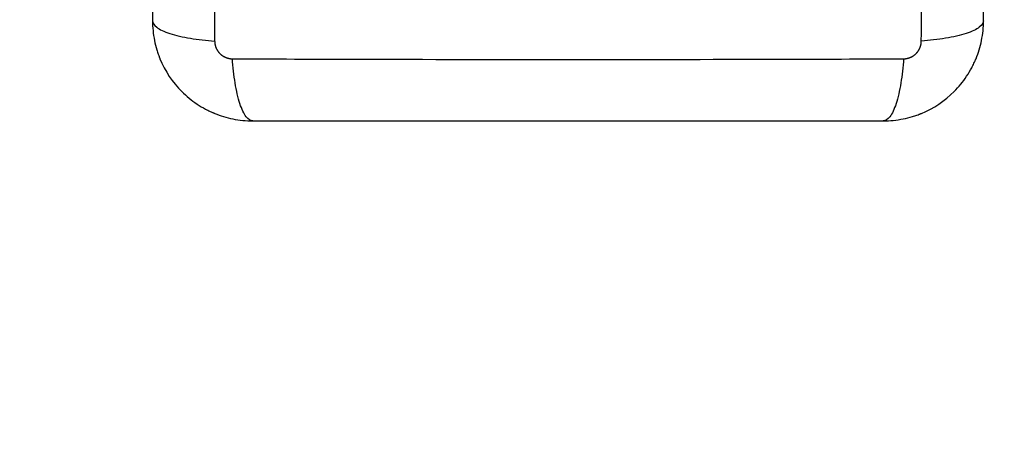
# Model space of a CAD drawing. Units: millimetres. Extents: x 106.95 to 112.35, y 1464.68 to 1472.37.
# Drawn here: x 109.9 to 110.02, y 1466.69 to 1466.74 of the extents above; entities that cross this region are included whole.
import ezdxf

# ---------------------------------------------------------------- set-up
doc = ezdxf.new("R2010")
doc.units = ezdxf.units.MM
doc.header["$PDSIZE"] = -1
doc.layers.add('DIASTASEIS', color=253, linetype='Continuous', lineweight=5)
doc.layers.add('ORIA ASFALEIAS', color=157, linetype='Continuous', lineweight=25)
doc.styles.get("Standard").update_dxf_attribs({"font": 'ARIALN.TTF'})
doc.dimstyles.get("Standard").update_dxf_attribs({"dimtxt": 0.18, "dimasz": 0.15, "dimexe": 0.1, "dimexo": 0, "dimgap": 0.09, "dimtad": 0, "dimtih": 1, "dimtoh": 1, "dimzin": 0, "dimdsep": 46, "dimtxsty": 'Standard', "dimblk": 'OBLIQUE', "dimcen": 0.09, "dimadec": 0, "dimazin": 0, "dimtfac": 1, "dimtofl": 0, "dimtmove": 0, "dimatfit": 3, "dimldrblk": 'OBLIQUE', "dimfxl": 1, "dimtolj": 1, "dimtzin": 0, "dimarcsym": 0})

# ---------------------------------------------------------------- blocks, each defined once
blk = doc.blocks.new('_Oblique')
at = {"color": 0, "linetype": 'ByBlock', "lineweight": -2}
blk.add_line((-0.5, -0.5), (0.5, 0.5), dxfattribs=at)
blk = doc.blocks.new('*D77')
at = {"layer": 'Defpoints', "color": 0}
for p in [(107.51899, 1466.82581), (111.51349, 1466.82581), (111.51349, 1464.79783)]:
    blk.add_point(p, dxfattribs=at)
at = {"layer": 'DIASTASEIS', "color": 0, "lineweight": -2}
for p, q in [((107.51899, 1466.82581), (107.51899, 1464.69783)), ((111.51349, 1466.82581), (111.51349, 1464.69783)), ((107.51899, 1464.79783), (109.23181, 1464.79783)), ((111.51349, 1464.79783), (109.80067, 1464.79783))]:
    blk.add_line(p, q, dxfattribs=at)
at = {"layer": 'DIASTASEIS', "color": 0, "linetype": 'ByBlock', "lineweight": -2, "xscale": 0.15, "yscale": 0.15, "zscale": 0.15, "rotation": 180}
blk.add_blockref('_Oblique', (107.51899, 1464.79783), dxfattribs=at)
at = {"layer": 'DIASTASEIS', "color": 0, "linetype": 'ByBlock', "lineweight": -2, "xscale": 0.15, "yscale": 0.15, "zscale": 0.15}
blk.add_blockref('_Oblique', (111.51349, 1464.79783), dxfattribs=at)
at = {"layer": 'DIASTASEIS', "color": 0, "insert": (109.51624, 1464.79783), "char_height": 0.18, "attachment_point": 5}
blk.add_mtext('\\A1;\\A1;4.00', dxfattribs=at)
blk = doc.blocks.new('*D78')
at = {"layer": 'Defpoints', "color": 0}
for p in [(110.01349, 1468.32581), (109.43766, 1465.17591), (112.11621, 1465.17591)]:
    blk.add_point(p, dxfattribs=at)
at = {"layer": 'DIASTASEIS', "color": 0, "lineweight": -2}
for p, q in [((110.01349, 1468.32581), (112.21621, 1468.32581)), ((112.11621, 1468.32581), (112.11621, 1466.93277)), ((112.11621, 1465.17591), (112.11621, 1466.56896)), ((109.43766, 1465.17591), (112.21621, 1465.17591))]:
    blk.add_line(p, q, dxfattribs=at)
at = {"layer": 'DIASTASEIS', "color": 0, "linetype": 'ByBlock', "lineweight": -2, "xscale": 0.15, "yscale": 0.15, "zscale": 0.15}
for p, rotation in [((112.11621, 1468.32581), 90), ((112.11621, 1465.17591), 270)]:
    blk.add_blockref('_Oblique', p, dxfattribs=dict(at, rotation=rotation))
at = {"layer": 'DIASTASEIS', "color": 0, "insert": (112.11621, 1466.75086), "char_height": 0.18, "attachment_point": 5}
blk.add_mtext('\\A1;\\A1;3.10', dxfattribs=at)
blk = doc.blocks.new('g407')
for points, knots in [([(3.1502, 1.39726), (3.15018, 1.39234), (3.15013, 1.37911), (3.1501, 1.35708), (3.15013, 1.33506), (3.15018, 1.32182), (3.1502, 1.3169)], [0, 0, 0, 0, 15.335891, 40.710981, 66.086071, 81.421962, 81.421962, 81.421962, 81.421962]), ([(3.23481, 1.3169), (3.23483, 1.32182), (3.23488, 1.33506), (3.23491, 1.35708), (3.23488, 1.37911), (3.23483, 1.39234), (3.23481, 1.39726)], [0, 0, 0, 0, 15.335891, 40.710981, 66.086071, 81.421962, 81.421962, 81.421962, 81.421962]), ([(3.14276, 1.39483), (3.14276, 1.39171), (3.14276, 1.38704), (3.14276, 1.38238), (3.14276, 1.38044), (3.14276, 1.38005), (3.14276, 1.37926), (3.14276, 1.37808), (3.14276, 1.3769), (3.14276, 1.37295), (3.14276, 1.36979), (3.14276, 1.36502), (3.14276, 1.36264), (3.14276, 1.36025), (3.14276, 1.35867), (3.14276, 1.35787), (3.14276, 1.35075), (3.14276, 1.34362), (3.14276, 1.33639), (3.14276, 1.33549), (3.14276, 1.33529), (3.14276, 1.3352), (3.14276, 1.33491), (3.14276, 1.33433), (3.14276, 1.33219), (3.14276, 1.32713), (3.14276, 1.32246), (3.14276, 1.31933)], [0, 0, 0, 0, 9.545659, 14.318488, 14.318488, 15.511695, 15.511695, 16.704903, 19.091317, 19.091317, 28.636976, 28.636976, 33.409805, 35.79622, 35.79622, 38.182634, 38.182634, 57.273951, 59.660366, 59.958668, 59.958668, 60.25697, 60.25697, 60.853573, 62.046781, 66.81961, 76.365269, 76.365269, 76.365269, 76.365269]), ([(3.24226, 1.31933), (3.24226, 1.32245), (3.24226, 1.32713), (3.24226, 1.33179), (3.24226, 1.33373), (3.24226, 1.33412), (3.24226, 1.3349), (3.24226, 1.33609), (3.24226, 1.33727), (3.24226, 1.34122), (3.24226, 1.34437), (3.24226, 1.34915), (3.24226, 1.35153), (3.24226, 1.35391), (3.24226, 1.3555), (3.24226, 1.35629), (3.24226, 1.36341), (3.24226, 1.37054), (3.24226, 1.37778), (3.24226, 1.37867), (3.24226, 1.37887), (3.24226, 1.37897), (3.24226, 1.37926), (3.24226, 1.37984), (3.24226, 1.38198), (3.24226, 1.38703), (3.24226, 1.39171), (3.24226, 1.39483)], [0, 0, 0, 0, 9.545659, 14.318488, 14.318488, 15.511695, 15.511695, 16.704903, 19.091317, 19.091317, 28.636976, 28.636976, 33.409805, 35.79622, 35.79622, 38.182634, 38.182634, 57.273951, 59.660366, 59.958668, 59.958668, 60.25697, 60.25697, 60.853573, 62.046781, 66.81961, 76.365269, 76.365269, 76.365269, 76.365269]), ([(3.14276, 1.31933), (3.14276, 1.31852), (3.14284, 1.31773), (3.14307, 1.31658), (3.14316, 1.31621), (3.14333, 1.31566), (3.14339, 1.31548), (3.14348, 1.31522), (3.14353, 1.31508), (3.14359, 1.31493), (3.14362, 1.31487), (3.14364, 1.31482), (3.14364, 1.3148), (3.14426, 1.31329), (3.14516, 1.31195), (3.14682, 1.31029), (3.14743, 1.30979), (3.14842, 1.30913), (3.14876, 1.30893), (3.14929, 1.30865), (3.14956, 1.30851), (3.14988, 1.30837), (3.15004, 1.3083), (3.15011, 1.30827), (3.15016, 1.30825), (3.15018, 1.30824), (3.15089, 1.30795), (3.15162, 1.30772), (3.15315, 1.30742), (3.15395, 1.30733), (3.15476, 1.30733)], [-18.903331, -18.903331, -18.903331, -18.903331, -16.540415, -16.540415, -15.358956, -15.358956, -14.768227, -14.768227, -14.472863, -14.32518, -14.251339, -14.251339, -14.177498, -14.177498, -9.451665, -9.451665, -7.088749, -7.088749, -5.907291, -5.907291, -5.316562, -5.021197, -4.873515, -4.799674, -4.799674, -4.725833, -4.725833, -2.362916, -2.362916, 0, 0, 0, 0]), ([(3.14276, 1.31933), (3.14276, 1.31908), (3.14291, 1.31881), (3.14343, 1.31841), (3.14365, 1.31828), (3.14418, 1.31803), (3.14449, 1.31791), (3.14518, 1.31769), (3.14556, 1.31758), (3.14639, 1.31739), (3.14683, 1.3173), (3.14822, 1.31708), (3.14921, 1.31697), (3.1502, 1.3169)], [-13.155071, -13.155071, -13.155071, -13.155071, -9.866303, -9.866303, -8.221919, -8.221919, -6.577535, -6.577535, -4.933151, -4.933151, -3.288768, -3.288768, 0, 0, 0, 0]), ([(3.23026, 1.30733), (3.23107, 1.30733), (3.23186, 1.30742), (3.23301, 1.30765), (3.23338, 1.30774), (3.23393, 1.30791), (3.23411, 1.30797), (3.23437, 1.30806), (3.23451, 1.30811), (3.23466, 1.30817), (3.23472, 1.3082), (3.23477, 1.30821), (3.23479, 1.30822), (3.23629, 1.30884), (3.23764, 1.30974), (3.23929, 1.3114), (3.2398, 1.31201), (3.24046, 1.313), (3.24066, 1.31334), (3.24094, 1.31387), (3.24108, 1.31414), (3.24122, 1.31446), (3.24129, 1.31462), (3.24132, 1.31469), (3.24134, 1.31473), (3.24135, 1.31476), (3.24164, 1.31547), (3.24187, 1.3162), (3.24217, 1.31773), (3.24226, 1.31852), (3.24226, 1.31933)], [-18.903298, -18.903298, -18.903298, -18.903298, -16.540386, -16.540386, -15.35893, -15.35893, -14.768202, -14.768202, -14.472838, -14.325156, -14.251315, -14.251315, -14.177474, -14.177474, -9.451649, -9.451649, -7.088737, -7.088737, -5.907281, -5.907281, -5.316553, -5.021189, -4.873507, -4.799666, -4.799666, -4.725825, -4.725825, -2.362912, -2.362912, 0, 0, 0, 0]), ([(3.24226, 1.31933), (3.24226, 1.31908), (3.2421, 1.31881), (3.24158, 1.31841), (3.24136, 1.31828), (3.24083, 1.31803), (3.24053, 1.31791), (3.23983, 1.31769), (3.23945, 1.31758), (3.23862, 1.31739), (3.23818, 1.3173), (3.23679, 1.31708), (3.2358, 1.31697), (3.23481, 1.3169)], [0, 0, 0, 0, 3.288716, 3.288716, 4.933073, 4.933073, 6.577431, 6.577431, 8.221789, 8.221789, 9.866147, 9.866147, 13.154862, 13.154862, 13.154862, 13.154862]), ([(3.15476, 1.30733), (3.1545, 1.30733), (3.15423, 1.30749), (3.15384, 1.30801), (3.15371, 1.30823), (3.15346, 1.30876), (3.15334, 1.30906), (3.15311, 1.30975), (3.153, 1.31014), (3.15281, 1.31097), (3.15273, 1.31141), (3.1525, 1.3128), (3.15239, 1.31379), (3.15233, 1.31477)], [0, 0, 0, 0, 3.288716, 3.288716, 4.933073, 4.933073, 6.577431, 6.577431, 8.221789, 8.221789, 9.866147, 9.866147, 13.154862, 13.154862, 13.154862, 13.154862]), ([(3.15233, 1.31477), (3.15724, 1.31475), (3.17048, 1.31471), (3.19251, 1.31468), (3.21453, 1.31471), (3.22777, 1.31475), (3.23269, 1.31477)], [0, 0, 0, 0, 15.335891, 40.710981, 66.086071, 81.421962, 81.421962, 81.421962, 81.421962]), ([(3.23269, 1.31477), (3.23262, 1.31379), (3.23251, 1.3128), (3.23229, 1.31141), (3.2322, 1.31097), (3.23201, 1.31014), (3.2319, 1.30975), (3.23168, 1.30906), (3.23156, 1.30876), (3.23131, 1.30823), (3.23118, 1.30801), (3.23078, 1.30749), (3.23051, 1.30733), (3.23026, 1.30733)], [0, 0, 0, 0, 3.288716, 3.288716, 4.933073, 4.933073, 6.577431, 6.577431, 8.221789, 8.221789, 9.866147, 9.866147, 13.154862, 13.154862, 13.154862, 13.154862]), ([(3.15476, 1.30733), (3.15788, 1.30733), (3.16255, 1.30733), (3.16721, 1.30733), (3.16915, 1.30733), (3.16954, 1.30733), (3.17033, 1.30733), (3.17151, 1.30733), (3.17269, 1.30733), (3.17664, 1.30733), (3.17979, 1.30733), (3.18457, 1.30733), (3.18695, 1.30733), (3.18933, 1.30733), (3.19092, 1.30733), (3.19171, 1.30733), (3.19883, 1.30733), (3.20596, 1.30733), (3.2132, 1.30733), (3.2141, 1.30733), (3.21429, 1.30733), (3.21439, 1.30733), (3.21468, 1.30733), (3.21526, 1.30733), (3.2174, 1.30733), (3.22246, 1.30733), (3.22713, 1.30733), (3.23026, 1.30733)], [0, 0, 0, 0, 9.545659, 14.318488, 14.318488, 15.511695, 15.511695, 16.704903, 19.091317, 19.091317, 28.636976, 28.636976, 33.409805, 35.79622, 35.79622, 38.182634, 38.182634, 57.273951, 59.660366, 59.958668, 59.958668, 60.25697, 60.25697, 60.853573, 62.046781, 66.81961, 76.365269, 76.365269, 76.365269, 76.365269])]:
    blk.add_open_spline(points, degree=3, knots=knots)
for points, weights, knots in [([(3.1502, 1.3169), (3.1502, 1.31664), (3.15027, 1.31624), (3.15053, 1.31574), (3.1508, 1.3154), (3.15114, 1.31512), (3.15164, 1.31486), (3.15206, 1.31477), (3.15233, 1.31477)], [0.999998587713, 0.999998651797, 0.999998730702, 0.999998787847, 0.999998803584, 0.99999878968, 0.999998733871, 0.999998653891, 0.999998587713], [-3.406541, -3.406541, -3.406541, -3.406541, -2.58826, -2.156117, -1.71703, -1.277731, -0.844961, 0, 0, 0, 0]), ([(3.23269, 1.31477), (3.23296, 1.31477), (3.23337, 1.31486), (3.23387, 1.31512), (3.23421, 1.3154), (3.23448, 1.31574), (3.23474, 1.31624), (3.23481, 1.31664), (3.23481, 1.3169)], [0.999998587727, 0.999998653903, 0.999998733883, 0.999998789691, 0.999998803595, 0.999998787858, 0.999998730714, 0.999998651809, 0.999998587727], [-3.406541, -3.406541, -3.406541, -3.406541, -2.56158, -2.128809, -1.689511, -1.250424, -0.818281, 0, 0, 0, 0])]:
    blk.add_rational_spline(points, weights, degree=3, knots=knots)
blk = doc.blocks.new('g407 oa')
at = {"layer": 'ORIA ASFALEIAS'}
blk.add_lwpolyline([(2.82359, -0.24307, 0.065082), (3.20915, -0.19267), (3.24226, -0.19267, 0.414214), (4.74226, 1.30733), (4.74226, 1.40683, 0.414214), (3.24226, 2.90683), (2.24776, 2.90683, 0.414214), (0.74776, 1.40683), (0.74776, 1.30733, 0.414214), (2.24776, -0.19267), (2.28086, -0.19267, 0.065082), (2.66642, -0.24307)], format="xyb", close=True, dxfattribs=at)
blk.add_blockref('g407', (0, 0))

msp = doc.modelspace()

# ---------------------------------------------------------------- block references
msp.add_blockref('g407 oa', (106.77123, 1465.41898))

# ---------------------------------------------------------------- dimensions: what is measured, and where the dimension line sits
at = {"layer": 'DIASTASEIS'}
dim = msp.add_linear_dim(base=(112.11621, 1465.17591), p1=(110.01349, 1468.32581), p2=(109.43766, 1465.17591), angle=90, text='\\A1;<>0', dimstyle='Standard', override={"dimdec": 1}, dxfattribs=at)
dim.commit()
dim.dimension.update_dxf_attribs({"geometry": '*D78', "text_midpoint": (112.11621, 1466.75086)})
dim = msp.add_linear_dim(base=(111.51349, 1464.79783), p1=(107.51899, 1466.82581), p2=(111.51349, 1466.82581), text='\\A1;<>0', dimstyle='Standard', override={"dimdec": 1}, dxfattribs=at)
dim.commit()
dim.dimension.update_dxf_attribs({"geometry": '*D77', "text_midpoint": (109.51624, 1464.79783)})

doc.saveas('drawing.dxf')
